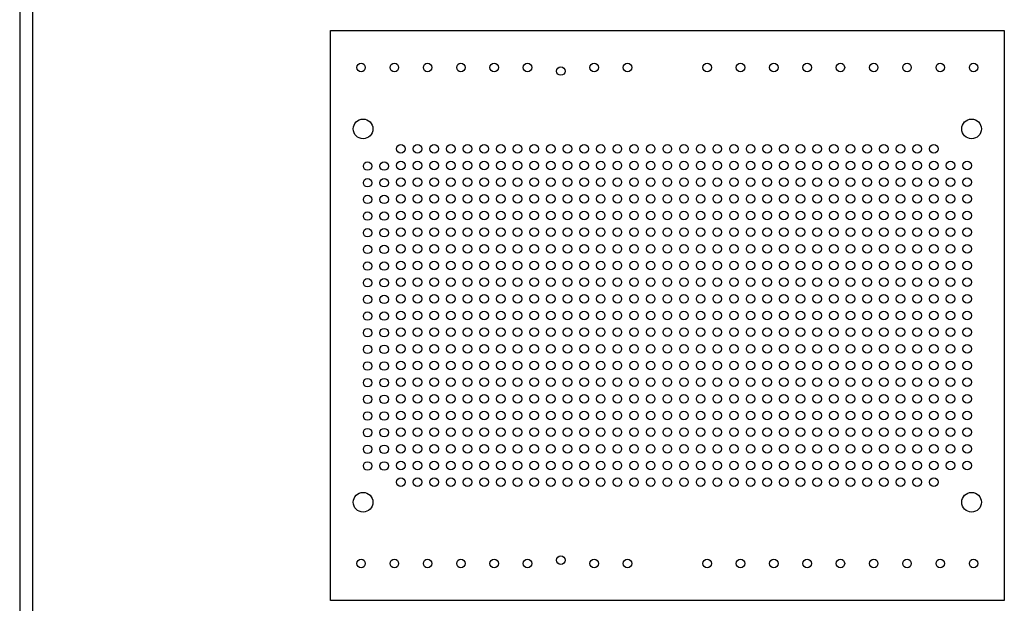
# Model space of a CAD drawing. Extents: x 0.4 to 13.3, y 0.5 to 10.2.
# Drawn here: x 0.4 to 6.3, y 3.8 to 7.3 of the extents above; entities that cross this region are included whole.
import ezdxf

# ---------------------------------------------------------------- set-up
doc = ezdxf.new("R2010")
doc.units = 0
doc.header["$LTSCALE"] = 1.25
doc.layers.get('0').update_dxf_attribs({"linetype": 'CONTINUOUS'})

msp = doc.modelspace()

# ---------------------------------------------------------------- linework, layer by layer
at = {"color": 7, "linetype": 'CONTINUOUS'}
for p, q in [((0.4124, 10.2401), (0.4124, 0.4901)), ((0.4899, 10.1626), (0.4899, 0.5676)), ((2.278, 7.1937), (6.3253, 7.1937)), ((2.278, 3.7724), (2.278, 7.1937)), ((6.3253, 7.1937), (6.3253, 3.7724)), ((6.3253, 3.7724), (2.278, 3.7724))]:
    msp.add_line(p, q, dxfattribs=at)
for centre, radius in [((2.4623, 6.9713), 0.0256), ((2.6623, 6.9713), 0.0256), ((2.8623, 6.9713), 0.0256), ((3.0623, 6.9713), 0.0256), ((3.2623, 6.9713), 0.0256), ((3.4623, 6.9713), 0.0256), ((3.8623, 6.9713), 0.0256), ((4.0623, 6.9713), 0.0256), ((4.541, 6.9713), 0.0256), ((4.741, 6.9713), 0.0256), ((4.941, 6.9713), 0.0256), ((5.141, 6.9713), 0.0256), ((5.341, 6.9713), 0.0256), ((5.541, 6.9713), 0.0256), ((5.741, 6.9713), 0.0256), ((5.941, 6.9713), 0.0256), ((6.141, 6.9713), 0.0256), ((3.6623, 6.9506), 0.0256), ((2.4749, 6.6032), 0.0591), ((6.1284, 6.6032), 0.0591), ((6.1284, 6.6032), 0.0591), ((6.1284, 6.6032), 0.0591), ((2.7017, 6.4831), 0.0256), ((2.8017, 6.4831), 0.0256), ((2.9017, 6.4831), 0.0256), ((3.0017, 6.4831), 0.0256), ((3.1017, 6.4831), 0.0256), ((3.2017, 6.4831), 0.0256), ((3.3017, 6.4831), 0.0256), ((3.4017, 6.4831), 0.0256), ((3.5017, 6.4831), 0.0256), ((3.6017, 6.4831), 0.0256), ((3.7017, 6.4831), 0.0256), ((3.8017, 6.4831), 0.0256), ((3.9017, 6.4831), 0.0256), ((4.0017, 6.4831), 0.0256), ((4.1017, 6.4831), 0.0256), ((4.2017, 6.4831), 0.0256), ((4.3017, 6.4831), 0.0256), ((4.4017, 6.4831), 0.0256), ((4.5017, 6.4831), 0.0256), ((4.6017, 6.4831), 0.0256), ((4.7017, 6.4831), 0.0256), ((4.8017, 6.4831), 0.0256), ((4.9017, 6.4831), 0.0256), ((5.0017, 6.4831), 0.0256), ((5.1017, 6.4831), 0.0256), ((5.2017, 6.4831), 0.0256), ((5.3017, 6.4831), 0.0256), ((5.4017, 6.4831), 0.0256), ((5.5017, 6.4831), 0.0256), ((5.6017, 6.4831), 0.0256), ((5.7017, 6.4831), 0.0256), ((5.8017, 6.4831), 0.0256), ((5.9017, 6.4831), 0.0256), ((2.5017, 6.3803), 0.0256), ((2.6017, 6.3803), 0.0256), ((2.7017, 6.3831), 0.0256), ((2.7017, 6.3831), 0.0256), ((2.8017, 6.3831), 0.0256), ((2.8017, 6.3831), 0.0256), ((2.9017, 6.3831), 0.0256), ((2.9017, 6.3831), 0.0256), ((3.0017, 6.3831), 0.0256), ((3.0017, 6.3831), 0.0256), ((3.1017, 6.3831), 0.0256), ((3.1017, 6.3831), 0.0256), ((3.2017, 6.3831), 0.0256), ((3.2017, 6.3831), 0.0256), ((3.3017, 6.3831), 0.0256), ((3.3017, 6.3831), 0.0256), ((3.4017, 6.3831), 0.0256), ((3.4017, 6.3831), 0.0256), ((3.5017, 6.3831), 0.0256), ((3.5017, 6.3831), 0.0256), ((3.6017, 6.3831), 0.0256), ((3.6017, 6.3831), 0.0256), ((3.7017, 6.3831), 0.0256), ((3.7017, 6.3831), 0.0256), ((3.8017, 6.3831), 0.0256), ((3.8017, 6.3831), 0.0256), ((3.9017, 6.3831), 0.0256), ((3.9017, 6.3831), 0.0256), ((4.0017, 6.3831), 0.0256), ((4.0017, 6.3831), 0.0256), ((4.1017, 6.3831), 0.0256), ((4.1017, 6.3831), 0.0256), ((4.2017, 6.3831), 0.0256), ((4.2017, 6.3831), 0.0256), ((4.3017, 6.3831), 0.0256), ((4.3017, 6.3831), 0.0256), ((4.4017, 6.3831), 0.0256), ((4.4017, 6.3831), 0.0256), ((4.5017, 6.3831), 0.0256), ((4.5017, 6.3831), 0.0256), ((4.6017, 6.3831), 0.0256), ((4.6017, 6.3831), 0.0256), ((4.7017, 6.3831), 0.0256), ((4.7017, 6.3831), 0.0256), ((4.8017, 6.3831), 0.0256), ((4.8017, 6.3831), 0.0256), ((4.9017, 6.3831), 0.0256), ((4.9017, 6.3831), 0.0256), ((5.0017, 6.3831), 0.0256), ((5.0017, 6.3831), 0.0256), ((5.1017, 6.3831), 0.0256), ((5.1017, 6.3831), 0.0256), ((5.2017, 6.3831), 0.0256), ((5.2017, 6.3831), 0.0256), ((5.3017, 6.3831), 0.0256), ((5.3017, 6.3831), 0.0256), ((5.4017, 6.3831), 0.0256), ((5.4017, 6.3831), 0.0256), ((5.5017, 6.3831), 0.0256), ((5.5017, 6.3831), 0.0256), ((5.6017, 6.3831), 0.0256), ((5.6017, 6.3831), 0.0256), ((5.7017, 6.3831), 0.0256), ((5.7017, 6.3831), 0.0256), ((5.8017, 6.3831), 0.0256), ((5.8017, 6.3831), 0.0256), ((5.9017, 6.3831), 0.0256), ((5.9017, 6.3831), 0.0256), ((6.0017, 6.3831), 0.0256), ((6.1017, 6.3831), 0.0256), ((2.5017, 6.2803), 0.0256), ((2.6017, 6.2803), 0.0256), ((2.7017, 6.2831), 0.0256), ((2.7017, 6.2831), 0.0256), ((2.8017, 6.2831), 0.0256), ((2.8017, 6.2831), 0.0256), ((2.9017, 6.2831), 0.0256), ((2.9017, 6.2831), 0.0256), ((3.0017, 6.2831), 0.0256), ((3.0017, 6.2831), 0.0256), ((3.1017, 6.2831), 0.0256), ((3.1017, 6.2831), 0.0256), ((3.2017, 6.2831), 0.0256), ((3.2017, 6.2831), 0.0256), ((3.3017, 6.2831), 0.0256), ((3.3017, 6.2831), 0.0256), ((3.4017, 6.2831), 0.0256), ((3.4017, 6.2831), 0.0256), ((3.5017, 6.2831), 0.0256), ((3.5017, 6.2831), 0.0256), ((3.6017, 6.2831), 0.0256), ((3.6017, 6.2831), 0.0256), ((3.7017, 6.2831), 0.0256), ((3.7017, 6.2831), 0.0256), ((3.8017, 6.2831), 0.0256), ((3.8017, 6.2831), 0.0256), ((3.9017, 6.2831), 0.0256), ((3.9017, 6.2831), 0.0256), ((4.0017, 6.2831), 0.0256), ((4.0017, 6.2831), 0.0256), ((4.1017, 6.2831), 0.0256), ((4.1017, 6.2831), 0.0256), ((4.2017, 6.2831), 0.0256), ((4.2017, 6.2831), 0.0256), ((4.3017, 6.2831), 0.0256), ((4.3017, 6.2831), 0.0256), ((4.4017, 6.2831), 0.0256), ((4.4017, 6.2831), 0.0256), ((4.5017, 6.2831), 0.0256), ((4.5017, 6.2831), 0.0256), ((4.6017, 6.2831), 0.0256), ((4.6017, 6.2831), 0.0256), ((4.7017, 6.2831), 0.0256), ((4.7017, 6.2831), 0.0256), ((4.8017, 6.2831), 0.0256), ((4.8017, 6.2831), 0.0256), ((4.9017, 6.2831), 0.0256), ((4.9017, 6.2831), 0.0256), ((5.0017, 6.2831), 0.0256), ((5.0017, 6.2831), 0.0256), ((5.1017, 6.2831), 0.0256), ((5.1017, 6.2831), 0.0256), ((5.2017, 6.2831), 0.0256), ((5.2017, 6.2831), 0.0256), ((5.3017, 6.2831), 0.0256), ((5.3017, 6.2831), 0.0256), ((5.4017, 6.2831), 0.0256), ((5.4017, 6.2831), 0.0256), ((5.5017, 6.2831), 0.0256), ((5.5017, 6.2831), 0.0256), ((5.6017, 6.2831), 0.0256), ((5.6017, 6.2831), 0.0256), ((5.7017, 6.2831), 0.0256), ((5.7017, 6.2831), 0.0256), ((5.8017, 6.2831), 0.0256), ((5.8017, 6.2831), 0.0256), ((5.9017, 6.2831), 0.0256), ((5.9017, 6.2831), 0.0256), ((6.0017, 6.2831), 0.0256), ((6.1017, 6.2831), 0.0256), ((2.7017, 6.1831), 0.0256), ((2.7017, 6.1831), 0.0256), ((2.8017, 6.1831), 0.0256), ((2.8017, 6.1831), 0.0256), ((2.9017, 6.1831), 0.0256), ((2.9017, 6.1831), 0.0256), ((3.0017, 6.1831), 0.0256), ((3.0017, 6.1831), 0.0256), ((3.1017, 6.1831), 0.0256), ((3.1017, 6.1831), 0.0256), ((3.2017, 6.1831), 0.0256), ((3.2017, 6.1831), 0.0256), ((3.3017, 6.1831), 0.0256), ((3.3017, 6.1831), 0.0256), ((3.4017, 6.1831), 0.0256), ((3.4017, 6.1831), 0.0256), ((3.5017, 6.1831), 0.0256), ((3.5017, 6.1831), 0.0256), ((3.6017, 6.1831), 0.0256), ((3.6017, 6.1831), 0.0256), ((3.7017, 6.1831), 0.0256), ((3.7017, 6.1831), 0.0256), ((3.8017, 6.1831), 0.0256), ((3.8017, 6.1831), 0.0256), ((3.9017, 6.1831), 0.0256), ((3.9017, 6.1831), 0.0256), ((4.0017, 6.1831), 0.0256), ((4.0017, 6.1831), 0.0256), ((4.1017, 6.1831), 0.0256), ((4.1017, 6.1831), 0.0256), ((4.2017, 6.1831), 0.0256), ((4.2017, 6.1831), 0.0256), ((4.3017, 6.1831), 0.0256), ((4.3017, 6.1831), 0.0256), ((4.4017, 6.1831), 0.0256), ((4.4017, 6.1831), 0.0256), ((4.5017, 6.1831), 0.0256), ((4.5017, 6.1831), 0.0256), ((4.6017, 6.1831), 0.0256), ((4.6017, 6.1831), 0.0256), ((4.7017, 6.1831), 0.0256), ((4.7017, 6.1831), 0.0256), ((4.8017, 6.1831), 0.0256), ((4.8017, 6.1831), 0.0256), ((4.9017, 6.1831), 0.0256), ((4.9017, 6.1831), 0.0256), ((5.0017, 6.1831), 0.0256), ((5.0017, 6.1831), 0.0256), ((5.1017, 6.1831), 0.0256), ((5.1017, 6.1831), 0.0256), ((5.2017, 6.1831), 0.0256), ((5.2017, 6.1831), 0.0256), ((5.3017, 6.1831), 0.0256), ((5.3017, 6.1831), 0.0256), ((5.4017, 6.1831), 0.0256), ((5.4017, 6.1831), 0.0256), ((5.5017, 6.1831), 0.0256), ((5.5017, 6.1831), 0.0256), ((5.6017, 6.1831), 0.0256), ((5.6017, 6.1831), 0.0256), ((5.7017, 6.1831), 0.0256), ((5.7017, 6.1831), 0.0256), ((5.8017, 6.1831), 0.0256), ((5.8017, 6.1831), 0.0256), ((5.9017, 6.1831), 0.0256), ((5.9017, 6.1831), 0.0256), ((6.0017, 6.1831), 0.0256), ((6.1017, 6.1831), 0.0256), ((2.5017, 6.1803), 0.0256), ((2.6017, 6.1803), 0.0256), ((2.5017, 6.0803), 0.0256), ((2.6017, 6.0803), 0.0256), ((2.7017, 6.0831), 0.0256), ((2.7017, 6.0831), 0.0256), ((2.8017, 6.0831), 0.0256), ((2.8017, 6.0831), 0.0256), ((2.9017, 6.0831), 0.0256), ((2.9017, 6.0831), 0.0256), ((3.0017, 6.0831), 0.0256), ((3.0017, 6.0831), 0.0256), ((3.1017, 6.0831), 0.0256), ((3.1017, 6.0831), 0.0256), ((3.2017, 6.0831), 0.0256), ((3.2017, 6.0831), 0.0256), ((3.3017, 6.0831), 0.0256), ((3.3017, 6.0831), 0.0256), ((3.4017, 6.0831), 0.0256), ((3.4017, 6.0831), 0.0256), ((3.5017, 6.0831), 0.0256), ((3.5017, 6.0831), 0.0256), ((3.6017, 6.0831), 0.0256), ((3.6017, 6.0831), 0.0256), ((3.7017, 6.0831), 0.0256), ((3.7017, 6.0831), 0.0256), ((3.8017, 6.0831), 0.0256), ((3.8017, 6.0831), 0.0256), ((3.9017, 6.0831), 0.0256), ((3.9017, 6.0831), 0.0256), ((4.0017, 6.0831), 0.0256), ((4.0017, 6.0831), 0.0256), ((4.1017, 6.0831), 0.0256), ((4.1017, 6.0831), 0.0256), ((4.2017, 6.0831), 0.0256), ((4.2017, 6.0831), 0.0256), ((4.3017, 6.0831), 0.0256), ((4.3017, 6.0831), 0.0256), ((4.4017, 6.0831), 0.0256), ((4.4017, 6.0831), 0.0256), ((4.5017, 6.0831), 0.0256), ((4.5017, 6.0831), 0.0256), ((4.6017, 6.0831), 0.0256), ((4.6017, 6.0831), 0.0256), ((4.7017, 6.0831), 0.0256), ((4.7017, 6.0831), 0.0256), ((4.8017, 6.0831), 0.0256), ((4.8017, 6.0831), 0.0256), ((4.9017, 6.0831), 0.0256), ((4.9017, 6.0831), 0.0256), ((5.0017, 6.0831), 0.0256), ((5.0017, 6.0831), 0.0256), ((5.1017, 6.0831), 0.0256), ((5.1017, 6.0831), 0.0256), ((5.2017, 6.0831), 0.0256), ((5.2017, 6.0831), 0.0256), ((5.3017, 6.0831), 0.0256), ((5.3017, 6.0831), 0.0256), ((5.4017, 6.0831), 0.0256), ((5.4017, 6.0831), 0.0256), ((5.5017, 6.0831), 0.0256), ((5.5017, 6.0831), 0.0256), ((5.6017, 6.0831), 0.0256), ((5.6017, 6.0831), 0.0256), ((5.7017, 6.0831), 0.0256), ((5.7017, 6.0831), 0.0256), ((5.8017, 6.0831), 0.0256), ((5.8017, 6.0831), 0.0256), ((5.9017, 6.0831), 0.0256), ((5.9017, 6.0831), 0.0256), ((6.0017, 6.0831), 0.0256), ((6.1017, 6.0831), 0.0256), ((2.5017, 5.9803), 0.0256), ((2.6017, 5.9803), 0.0256), ((2.7017, 5.9831), 0.0256), ((2.7017, 5.9831), 0.0256), ((2.8017, 5.9831), 0.0256), ((2.8017, 5.9831), 0.0256), ((2.9017, 5.9831), 0.0256), ((2.9017, 5.9831), 0.0256), ((3.0017, 5.9831), 0.0256), ((3.0017, 5.9831), 0.0256), ((3.1017, 5.9831), 0.0256), ((3.1017, 5.9831), 0.0256), ((3.2017, 5.9831), 0.0256), ((3.2017, 5.9831), 0.0256), ((3.3017, 5.9831), 0.0256), ((3.3017, 5.9831), 0.0256), ((3.4017, 5.9831), 0.0256), ((3.4017, 5.9831), 0.0256), ((3.5017, 5.9831), 0.0256), ((3.5017, 5.9831), 0.0256), ((3.6017, 5.9831), 0.0256), ((3.6017, 5.9831), 0.0256), ((3.7017, 5.9831), 0.0256), ((3.7017, 5.9831), 0.0256), ((3.8017, 5.9831), 0.0256), ((3.8017, 5.9831), 0.0256), ((3.9017, 5.9831), 0.0256), ((3.9017, 5.9831), 0.0256), ((4.0017, 5.9831), 0.0256), ((4.0017, 5.9831), 0.0256), ((4.1017, 5.9831), 0.0256), ((4.1017, 5.9831), 0.0256), ((4.2017, 5.9831), 0.0256), ((4.2017, 5.9831), 0.0256), ((4.3017, 5.9831), 0.0256), ((4.3017, 5.9831), 0.0256), ((4.4017, 5.9831), 0.0256), ((4.4017, 5.9831), 0.0256), ((4.5017, 5.9831), 0.0256), ((4.5017, 5.9831), 0.0256), ((4.6017, 5.9831), 0.0256), ((4.6017, 5.9831), 0.0256), ((4.7017, 5.9831), 0.0256), ((4.7017, 5.9831), 0.0256), ((4.8017, 5.9831), 0.0256), ((4.8017, 5.9831), 0.0256), ((4.9017, 5.9831), 0.0256), ((4.9017, 5.9831), 0.0256), ((5.0017, 5.9831), 0.0256), ((5.0017, 5.9831), 0.0256), ((5.1017, 5.9831), 0.0256), ((5.1017, 5.9831), 0.0256), ((5.2017, 5.9831), 0.0256), ((5.2017, 5.9831), 0.0256), ((5.3017, 5.9831), 0.0256), ((5.3017, 5.9831), 0.0256), ((5.4017, 5.9831), 0.0256), ((5.4017, 5.9831), 0.0256), ((5.5017, 5.9831), 0.0256), ((5.5017, 5.9831), 0.0256), ((5.6017, 5.9831), 0.0256), ((5.6017, 5.9831), 0.0256), ((5.7017, 5.9831), 0.0256), ((5.7017, 5.9831), 0.0256), ((5.8017, 5.9831), 0.0256), ((5.8017, 5.9831), 0.0256), ((5.9017, 5.9831), 0.0256), ((5.9017, 5.9831), 0.0256), ((6.0017, 5.9831), 0.0256), ((6.1017, 5.9831), 0.0256), ((2.5017, 5.8803), 0.0256), ((2.6017, 5.8803), 0.0256), ((2.7017, 5.8831), 0.0256), ((2.7017, 5.8831), 0.0256), ((2.8017, 5.8831), 0.0256), ((2.8017, 5.8831), 0.0256), ((2.9017, 5.8831), 0.0256), ((2.9017, 5.8831), 0.0256), ((3.0017, 5.8831), 0.0256), ((3.0017, 5.8831), 0.0256), ((3.1017, 5.8831), 0.0256), ((3.1017, 5.8831), 0.0256), ((3.2017, 5.8831), 0.0256), ((3.2017, 5.8831), 0.0256), ((3.3017, 5.8831), 0.0256), ((3.3017, 5.8831), 0.0256), ((3.4017, 5.8831), 0.0256), ((3.4017, 5.8831), 0.0256), ((3.5017, 5.8831), 0.0256), ((3.5017, 5.8831), 0.0256), ((3.6017, 5.8831), 0.0256), ((3.6017, 5.8831), 0.0256), ((3.7017, 5.8831), 0.0256), ((3.7017, 5.8831), 0.0256), ((3.8017, 5.8831), 0.0256), ((3.8017, 5.8831), 0.0256), ((3.9017, 5.8831), 0.0256), ((3.9017, 5.8831), 0.0256), ((4.0017, 5.8831), 0.0256), ((4.0017, 5.8831), 0.0256), ((4.1017, 5.8831), 0.0256), ((4.1017, 5.8831), 0.0256), ((4.2017, 5.8831), 0.0256), ((4.2017, 5.8831), 0.0256), ((4.3017, 5.8831), 0.0256), ((4.3017, 5.8831), 0.0256), ((4.4017, 5.8831), 0.0256), ((4.4017, 5.8831), 0.0256), ((4.5017, 5.8831), 0.0256), ((4.5017, 5.8831), 0.0256), ((4.6017, 5.8831), 0.0256), ((4.6017, 5.8831), 0.0256), ((4.7017, 5.8831), 0.0256), ((4.7017, 5.8831), 0.0256), ((4.8017, 5.8831), 0.0256), ((4.8017, 5.8831), 0.0256), ((4.9017, 5.8831), 0.0256), ((4.9017, 5.8831), 0.0256), ((5.0017, 5.8831), 0.0256), ((5.0017, 5.8831), 0.0256), ((5.1017, 5.8831), 0.0256), ((5.1017, 5.8831), 0.0256), ((5.2017, 5.8831), 0.0256), ((5.2017, 5.8831), 0.0256), ((5.3017, 5.8831), 0.0256), ((5.3017, 5.8831), 0.0256), ((5.4017, 5.8831), 0.0256), ((5.4017, 5.8831), 0.0256), ((5.5017, 5.8831), 0.0256), ((5.5017, 5.8831), 0.0256), ((5.6017, 5.8831), 0.0256), ((5.6017, 5.8831), 0.0256), ((5.7017, 5.8831), 0.0256), ((5.7017, 5.8831), 0.0256), ((5.8017, 5.8831), 0.0256), ((5.8017, 5.8831), 0.0256), ((5.9017, 5.8831), 0.0256), ((5.9017, 5.8831), 0.0256), ((6.0017, 5.8831), 0.0256), ((6.1017, 5.8831), 0.0256), ((2.5017, 5.7803), 0.0256), ((2.6017, 5.7803), 0.0256), ((2.7017, 5.7831), 0.0256), ((2.7017, 5.7831), 0.0256), ((2.8017, 5.7831), 0.0256), ((2.8017, 5.7831), 0.0256), ((2.9017, 5.7831), 0.0256), ((2.9017, 5.7831), 0.0256), ((3.0017, 5.7831), 0.0256), ((3.0017, 5.7831), 0.0256), ((3.1017, 5.7831), 0.0256), ((3.1017, 5.7831), 0.0256), ((3.2017, 5.7831), 0.0256), ((3.2017, 5.7831), 0.0256), ((3.3017, 5.7831), 0.0256), ((3.3017, 5.7831), 0.0256), ((3.4017, 5.7831), 0.0256), ((3.4017, 5.7831), 0.0256), ((3.5017, 5.7831), 0.0256), ((3.5017, 5.7831), 0.0256), ((3.6017, 5.7831), 0.0256), ((3.6017, 5.7831), 0.0256), ((3.7017, 5.7831), 0.0256), ((3.7017, 5.7831), 0.0256), ((3.8017, 5.7831), 0.0256), ((3.8017, 5.7831), 0.0256), ((3.9017, 5.7831), 0.0256), ((3.9017, 5.7831), 0.0256), ((4.0017, 5.7831), 0.0256), ((4.0017, 5.7831), 0.0256), ((4.1017, 5.7831), 0.0256), ((4.1017, 5.7831), 0.0256), ((4.2017, 5.7831), 0.0256), ((4.2017, 5.7831), 0.0256), ((4.3017, 5.7831), 0.0256), ((4.3017, 5.7831), 0.0256), ((4.4017, 5.7831), 0.0256), ((4.4017, 5.7831), 0.0256), ((4.5017, 5.7831), 0.0256), ((4.5017, 5.7831), 0.0256), ((4.6017, 5.7831), 0.0256), ((4.6017, 5.7831), 0.0256), ((4.7017, 5.7831), 0.0256), ((4.7017, 5.7831), 0.0256), ((4.8017, 5.7831), 0.0256), ((4.8017, 5.7831), 0.0256), ((4.9017, 5.7831), 0.0256), ((4.9017, 5.7831), 0.0256), ((5.0017, 5.7831), 0.0256), ((5.0017, 5.7831), 0.0256), ((5.1017, 5.7831), 0.0256), ((5.1017, 5.7831), 0.0256), ((5.2017, 5.7831), 0.0256), ((5.2017, 5.7831), 0.0256), ((5.3017, 5.7831), 0.0256), ((5.3017, 5.7831), 0.0256), ((5.4017, 5.7831), 0.0256), ((5.4017, 5.7831), 0.0256), ((5.5017, 5.7831), 0.0256), ((5.5017, 5.7831), 0.0256), ((5.6017, 5.7831), 0.0256), ((5.6017, 5.7831), 0.0256), ((5.7017, 5.7831), 0.0256), ((5.7017, 5.7831), 0.0256), ((5.8017, 5.7831), 0.0256), ((5.8017, 5.7831), 0.0256), ((5.9017, 5.7831), 0.0256), ((5.9017, 5.7831), 0.0256), ((6.0017, 5.7831), 0.0256), ((6.1017, 5.7831), 0.0256), ((2.5017, 5.6803), 0.0256), ((2.6017, 5.6803), 0.0256), ((2.7017, 5.6831), 0.0256), ((2.7017, 5.6831), 0.0256), ((2.8017, 5.6831), 0.0256), ((2.8017, 5.6831), 0.0256), ((2.9017, 5.6831), 0.0256), ((2.9017, 5.6831), 0.0256), ((3.0017, 5.6831), 0.0256), ((3.0017, 5.6831), 0.0256), ((3.1017, 5.6831), 0.0256), ((3.1017, 5.6831), 0.0256), ((3.2017, 5.6831), 0.0256), ((3.2017, 5.6831), 0.0256), ((3.3017, 5.6831), 0.0256), ((3.3017, 5.6831), 0.0256), ((3.4017, 5.6831), 0.0256), ((3.4017, 5.6831), 0.0256), ((3.5017, 5.6831), 0.0256), ((3.5017, 5.6831), 0.0256), ((3.6017, 5.6831), 0.0256), ((3.6017, 5.6831), 0.0256), ((3.7017, 5.6831), 0.0256), ((3.7017, 5.6831), 0.0256), ((3.8017, 5.6831), 0.0256), ((3.8017, 5.6831), 0.0256), ((3.9017, 5.6831), 0.0256), ((3.9017, 5.6831), 0.0256), ((4.0017, 5.6831), 0.0256), ((4.0017, 5.6831), 0.0256), ((4.1017, 5.6831), 0.0256), ((4.1017, 5.6831), 0.0256), ((4.2017, 5.6831), 0.0256), ((4.2017, 5.6831), 0.0256), ((4.3017, 5.6831), 0.0256), ((4.3017, 5.6831), 0.0256), ((4.4017, 5.6831), 0.0256), ((4.4017, 5.6831), 0.0256), ((4.5017, 5.6831), 0.0256), ((4.5017, 5.6831), 0.0256), ((4.6017, 5.6831), 0.0256), ((4.6017, 5.6831), 0.0256), ((4.7017, 5.6831), 0.0256), ((4.7017, 5.6831), 0.0256), ((4.8017, 5.6831), 0.0256), ((4.8017, 5.6831), 0.0256), ((4.9017, 5.6831), 0.0256), ((4.9017, 5.6831), 0.0256), ((5.0017, 5.6831), 0.0256), ((5.0017, 5.6831), 0.0256), ((5.1017, 5.6831), 0.0256), ((5.1017, 5.6831), 0.0256), ((5.2017, 5.6831), 0.0256), ((5.2017, 5.6831), 0.0256), ((5.3017, 5.6831), 0.0256), ((5.3017, 5.6831), 0.0256), ((5.4017, 5.6831), 0.0256), ((5.4017, 5.6831), 0.0256), ((5.5017, 5.6831), 0.0256), ((5.5017, 5.6831), 0.0256), ((5.6017, 5.6831), 0.0256), ((5.6017, 5.6831), 0.0256), ((5.7017, 5.6831), 0.0256), ((5.7017, 5.6831), 0.0256), ((5.8017, 5.6831), 0.0256), ((5.8017, 5.6831), 0.0256), ((5.9017, 5.6831), 0.0256), ((5.9017, 5.6831), 0.0256), ((6.0017, 5.6831), 0.0256), ((6.1017, 5.6831), 0.0256), ((2.5017, 5.5803), 0.0256), ((2.6017, 5.5803), 0.0256), ((2.7017, 5.5831), 0.0256), ((2.7017, 5.5831), 0.0256), ((2.8017, 5.5831), 0.0256), ((2.8017, 5.5831), 0.0256), ((2.9017, 5.5831), 0.0256), ((2.9017, 5.5831), 0.0256), ((3.0017, 5.5831), 0.0256), ((3.0017, 5.5831), 0.0256), ((3.1017, 5.5831), 0.0256), ((3.1017, 5.5831), 0.0256), ((3.2017, 5.5831), 0.0256), ((3.2017, 5.5831), 0.0256), ((3.3017, 5.5831), 0.0256), ((3.3017, 5.5831), 0.0256), ((3.4017, 5.5831), 0.0256), ((3.4017, 5.5831), 0.0256), ((3.5017, 5.5831), 0.0256), ((3.5017, 5.5831), 0.0256), ((3.6017, 5.5831), 0.0256), ((3.6017, 5.5831), 0.0256), ((3.7017, 5.5831), 0.0256), ((3.7017, 5.5831), 0.0256), ((3.8017, 5.5831), 0.0256), ((3.8017, 5.5831), 0.0256), ((3.9017, 5.5831), 0.0256), ((3.9017, 5.5831), 0.0256), ((4.0017, 5.5831), 0.0256), ((4.0017, 5.5831), 0.0256), ((4.1017, 5.5831), 0.0256), ((4.1017, 5.5831), 0.0256), ((4.2017, 5.5831), 0.0256), ((4.2017, 5.5831), 0.0256), ((4.3017, 5.5831), 0.0256), ((4.3017, 5.5831), 0.0256), ((4.4017, 5.5831), 0.0256), ((4.4017, 5.5831), 0.0256), ((4.5017, 5.5831), 0.0256), ((4.5017, 5.5831), 0.0256), ((4.6017, 5.5831), 0.0256), ((4.6017, 5.5831), 0.0256), ((4.7017, 5.5831), 0.0256), ((4.7017, 5.5831), 0.0256), ((4.8017, 5.5831), 0.0256), ((4.8017, 5.5831), 0.0256), ((4.9017, 5.5831), 0.0256), ((4.9017, 5.5831), 0.0256), ((5.0017, 5.5831), 0.0256), ((5.0017, 5.5831), 0.0256), ((5.1017, 5.5831), 0.0256), ((5.1017, 5.5831), 0.0256), ((5.2017, 5.5831), 0.0256), ((5.2017, 5.5831), 0.0256), ((5.3017, 5.5831), 0.0256), ((5.3017, 5.5831), 0.0256), ((5.4017, 5.5831), 0.0256), ((5.4017, 5.5831), 0.0256), ((5.5017, 5.5831), 0.0256), ((5.5017, 5.5831), 0.0256), ((5.6017, 5.5831), 0.0256), ((5.6017, 5.5831), 0.0256), ((5.7017, 5.5831), 0.0256), ((5.7017, 5.5831), 0.0256), ((5.8017, 5.5831), 0.0256), ((5.8017, 5.5831), 0.0256), ((5.9017, 5.5831), 0.0256), ((5.9017, 5.5831), 0.0256), ((6.0017, 5.5831), 0.0256), ((6.1017, 5.5831), 0.0256), ((2.5017, 5.4803), 0.0256), ((2.6017, 5.4803), 0.0256), ((2.7017, 5.4831), 0.0256), ((2.7017, 5.4831), 0.0256), ((2.8017, 5.4831), 0.0256), ((2.8017, 5.4831), 0.0256), ((2.9017, 5.4831), 0.0256), ((2.9017, 5.4831), 0.0256), ((3.0017, 5.4831), 0.0256), ((3.0017, 5.4831), 0.0256), ((3.1017, 5.4831), 0.0256), ((3.1017, 5.4831), 0.0256), ((3.2017, 5.4831), 0.0256), ((3.2017, 5.4831), 0.0256), ((3.3017, 5.4831), 0.0256), ((3.3017, 5.4831), 0.0256), ((3.4017, 5.4831), 0.0256), ((3.4017, 5.4831), 0.0256), ((3.5017, 5.4831), 0.0256), ((3.5017, 5.4831), 0.0256), ((3.6017, 5.4831), 0.0256), ((3.6017, 5.4831), 0.0256), ((3.7017, 5.4831), 0.0256), ((3.7017, 5.4831), 0.0256), ((3.8017, 5.4831), 0.0256), ((3.8017, 5.4831), 0.0256), ((3.9017, 5.4831), 0.0256), ((3.9017, 5.4831), 0.0256), ((4.0017, 5.4831), 0.0256), ((4.0017, 5.4831), 0.0256), ((4.1017, 5.4831), 0.0256), ((4.1017, 5.4831), 0.0256), ((4.2017, 5.4831), 0.0256), ((4.2017, 5.4831), 0.0256), ((4.3017, 5.4831), 0.0256), ((4.3017, 5.4831), 0.0256), ((4.4017, 5.4831), 0.0256), ((4.4017, 5.4831), 0.0256), ((4.5017, 5.4831), 0.0256), ((4.5017, 5.4831), 0.0256), ((4.6017, 5.4831), 0.0256), ((4.6017, 5.4831), 0.0256), ((4.7017, 5.4831), 0.0256), ((4.7017, 5.4831), 0.0256), ((4.8017, 5.4831), 0.0256), ((4.8017, 5.4831), 0.0256), ((4.9017, 5.4831), 0.0256), ((4.9017, 5.4831), 0.0256), ((5.0017, 5.4831), 0.0256), ((5.0017, 5.4831), 0.0256), ((5.1017, 5.4831), 0.0256), ((5.1017, 5.4831), 0.0256), ((5.2017, 5.4831), 0.0256), ((5.2017, 5.4831), 0.0256), ((5.3017, 5.4831), 0.0256), ((5.3017, 5.4831), 0.0256), ((5.4017, 5.4831), 0.0256), ((5.4017, 5.4831), 0.0256), ((5.5017, 5.4831), 0.0256), ((5.5017, 5.4831), 0.0256), ((5.6017, 5.4831), 0.0256), ((5.6017, 5.4831), 0.0256), ((5.7017, 5.4831), 0.0256), ((5.7017, 5.4831), 0.0256), ((5.8017, 5.4831), 0.0256), ((5.8017, 5.4831), 0.0256), ((5.9017, 5.4831), 0.0256), ((5.9017, 5.4831), 0.0256), ((6.0017, 5.4831), 0.0256), ((6.1017, 5.4831), 0.0256), ((2.5017, 5.3803), 0.0256), ((2.6017, 5.3803), 0.0256), ((2.7017, 5.3831), 0.0256), ((2.7017, 5.3831), 0.0256), ((2.8017, 5.3831), 0.0256), ((2.8017, 5.3831), 0.0256), ((2.9017, 5.3831), 0.0256), ((2.9017, 5.3831), 0.0256), ((3.0017, 5.3831), 0.0256), ((3.0017, 5.3831), 0.0256), ((3.1017, 5.3831), 0.0256), ((3.1017, 5.3831), 0.0256), ((3.2017, 5.3831), 0.0256), ((3.2017, 5.3831), 0.0256), ((3.3017, 5.3831), 0.0256), ((3.3017, 5.3831), 0.0256), ((3.4017, 5.3831), 0.0256), ((3.4017, 5.3831), 0.0256), ((3.5017, 5.3831), 0.0256), ((3.5017, 5.3831), 0.0256), ((3.6017, 5.3831), 0.0256), ((3.6017, 5.3831), 0.0256), ((3.7017, 5.3831), 0.0256), ((3.7017, 5.3831), 0.0256), ((3.8017, 5.3831), 0.0256), ((3.8017, 5.3831), 0.0256), ((3.9017, 5.3831), 0.0256), ((3.9017, 5.3831), 0.0256), ((4.0017, 5.3831), 0.0256), ((4.0017, 5.3831), 0.0256), ((4.1017, 5.3831), 0.0256), ((4.1017, 5.3831), 0.0256), ((4.2017, 5.3831), 0.0256), ((4.2017, 5.3831), 0.0256), ((4.3017, 5.3831), 0.0256), ((4.3017, 5.3831), 0.0256), ((4.4017, 5.3831), 0.0256), ((4.4017, 5.3831), 0.0256), ((4.5017, 5.3831), 0.0256), ((4.5017, 5.3831), 0.0256), ((4.6017, 5.3831), 0.0256), ((4.6017, 5.3831), 0.0256), ((4.7017, 5.3831), 0.0256), ((4.7017, 5.3831), 0.0256), ((4.8017, 5.3831), 0.0256), ((4.8017, 5.3831), 0.0256), ((4.9017, 5.3831), 0.0256), ((4.9017, 5.3831), 0.0256), ((5.0017, 5.3831), 0.0256), ((5.0017, 5.3831), 0.0256), ((5.1017, 5.3831), 0.0256), ((5.1017, 5.3831), 0.0256), ((5.2017, 5.3831), 0.0256), ((5.2017, 5.3831), 0.0256), ((5.3017, 5.3831), 0.0256), ((5.3017, 5.3831), 0.0256), ((5.4017, 5.3831), 0.0256), ((5.4017, 5.3831), 0.0256), ((5.5017, 5.3831), 0.0256), ((5.5017, 5.3831), 0.0256), ((5.6017, 5.3831), 0.0256), ((5.6017, 5.3831), 0.0256), ((5.7017, 5.3831), 0.0256), ((5.7017, 5.3831), 0.0256), ((5.8017, 5.3831), 0.0256), ((5.8017, 5.3831), 0.0256), ((5.9017, 5.3831), 0.0256), ((5.9017, 5.3831), 0.0256), ((6.0017, 5.3831), 0.0256), ((6.1017, 5.3831), 0.0256), ((2.5017, 5.2803), 0.0256), ((2.6017, 5.2803), 0.0256), ((2.7017, 5.2831), 0.0256), ((2.7017, 5.2831), 0.0256), ((2.8017, 5.2831), 0.0256), ((2.8017, 5.2831), 0.0256), ((2.9017, 5.2831), 0.0256), ((2.9017, 5.2831), 0.0256), ((3.0017, 5.2831), 0.0256), ((3.0017, 5.2831), 0.0256), ((3.1017, 5.2831), 0.0256), ((3.1017, 5.2831), 0.0256), ((3.2017, 5.2831), 0.0256), ((3.2017, 5.2831), 0.0256), ((3.3017, 5.2831), 0.0256), ((3.3017, 5.2831), 0.0256), ((3.4017, 5.2831), 0.0256), ((3.4017, 5.2831), 0.0256), ((3.5017, 5.2831), 0.0256), ((3.5017, 5.2831), 0.0256), ((3.6017, 5.2831), 0.0256), ((3.6017, 5.2831), 0.0256), ((3.7017, 5.2831), 0.0256), ((3.7017, 5.2831), 0.0256), ((3.8017, 5.2831), 0.0256), ((3.8017, 5.2831), 0.0256), ((3.9017, 5.2831), 0.0256), ((3.9017, 5.2831), 0.0256), ((4.0017, 5.2831), 0.0256), ((4.0017, 5.2831), 0.0256), ((4.1017, 5.2831), 0.0256), ((4.1017, 5.2831), 0.0256), ((4.2017, 5.2831), 0.0256), ((4.2017, 5.2831), 0.0256), ((4.3017, 5.2831), 0.0256), ((4.3017, 5.2831), 0.0256), ((4.4017, 5.2831), 0.0256), ((4.4017, 5.2831), 0.0256), ((4.5017, 5.2831), 0.0256), ((4.5017, 5.2831), 0.0256), ((4.6017, 5.2831), 0.0256), ((4.6017, 5.2831), 0.0256), ((4.7017, 5.2831), 0.0256), ((4.7017, 5.2831), 0.0256), ((4.8017, 5.2831), 0.0256), ((4.8017, 5.2831), 0.0256), ((4.9017, 5.2831), 0.0256), ((4.9017, 5.2831), 0.0256), ((5.0017, 5.2831), 0.0256), ((5.0017, 5.2831), 0.0256), ((5.1017, 5.2831), 0.0256), ((5.1017, 5.2831), 0.0256), ((5.2017, 5.2831), 0.0256), ((5.2017, 5.2831), 0.0256), ((5.3017, 5.2831), 0.0256), ((5.3017, 5.2831), 0.0256), ((5.4017, 5.2831), 0.0256), ((5.4017, 5.2831), 0.0256), ((5.5017, 5.2831), 0.0256), ((5.5017, 5.2831), 0.0256), ((5.6017, 5.2831), 0.0256), ((5.6017, 5.2831), 0.0256), ((5.7017, 5.2831), 0.0256), ((5.7017, 5.2831), 0.0256), ((5.8017, 5.2831), 0.0256), ((5.8017, 5.2831), 0.0256), ((5.9017, 5.2831), 0.0256), ((5.9017, 5.2831), 0.0256), ((6.0017, 5.2831), 0.0256), ((6.1017, 5.2831), 0.0256), ((2.5017, 5.1803), 0.0256), ((2.6017, 5.1803), 0.0256), ((2.7017, 5.1831), 0.0256), ((2.7017, 5.1831), 0.0256), ((2.8017, 5.1831), 0.0256), ((2.8017, 5.1831), 0.0256), ((2.9017, 5.1831), 0.0256), ((2.9017, 5.1831), 0.0256), ((3.0017, 5.1831), 0.0256), ((3.0017, 5.1831), 0.0256), ((3.1017, 5.1831), 0.0256), ((3.1017, 5.1831), 0.0256), ((3.2017, 5.1831), 0.0256), ((3.2017, 5.1831), 0.0256), ((3.3017, 5.1831), 0.0256), ((3.3017, 5.1831), 0.0256), ((3.4017, 5.1831), 0.0256), ((3.4017, 5.1831), 0.0256), ((3.5017, 5.1831), 0.0256), ((3.5017, 5.1831), 0.0256), ((3.6017, 5.1831), 0.0256), ((3.6017, 5.1831), 0.0256), ((3.7017, 5.1831), 0.0256), ((3.7017, 5.1831), 0.0256), ((3.8017, 5.1831), 0.0256), ((3.8017, 5.1831), 0.0256), ((3.9017, 5.1831), 0.0256), ((3.9017, 5.1831), 0.0256), ((4.0017, 5.1831), 0.0256), ((4.0017, 5.1831), 0.0256), ((4.1017, 5.1831), 0.0256), ((4.1017, 5.1831), 0.0256), ((4.2017, 5.1831), 0.0256), ((4.2017, 5.1831), 0.0256), ((4.3017, 5.1831), 0.0256), ((4.3017, 5.1831), 0.0256), ((4.4017, 5.1831), 0.0256), ((4.4017, 5.1831), 0.0256), ((4.5017, 5.1831), 0.0256), ((4.5017, 5.1831), 0.0256), ((4.6017, 5.1831), 0.0256), ((4.6017, 5.1831), 0.0256), ((4.7017, 5.1831), 0.0256), ((4.7017, 5.1831), 0.0256), ((4.8017, 5.1831), 0.0256), ((4.8017, 5.1831), 0.0256), ((4.9017, 5.1831), 0.0256), ((4.9017, 5.1831), 0.0256), ((5.0017, 5.1831), 0.0256), ((5.0017, 5.1831), 0.0256), ((5.1017, 5.1831), 0.0256), ((5.1017, 5.1831), 0.0256), ((5.2017, 5.1831), 0.0256), ((5.2017, 5.1831), 0.0256), ((5.3017, 5.1831), 0.0256), ((5.3017, 5.1831), 0.0256), ((5.4017, 5.1831), 0.0256), ((5.4017, 5.1831), 0.0256), ((5.5017, 5.1831), 0.0256), ((5.5017, 5.1831), 0.0256), ((5.6017, 5.1831), 0.0256), ((5.6017, 5.1831), 0.0256), ((5.7017, 5.1831), 0.0256), ((5.7017, 5.1831), 0.0256), ((5.8017, 5.1831), 0.0256), ((5.8017, 5.1831), 0.0256), ((5.9017, 5.1831), 0.0256), ((5.9017, 5.1831), 0.0256), ((6.0017, 5.1831), 0.0256), ((6.1017, 5.1831), 0.0256), ((2.5017, 5.0803), 0.0256), ((2.6017, 5.0803), 0.0256), ((2.7017, 5.0831), 0.0256), ((2.7017, 5.0831), 0.0256), ((2.8017, 5.0831), 0.0256), ((2.8017, 5.0831), 0.0256), ((2.9017, 5.0831), 0.0256), ((2.9017, 5.0831), 0.0256), ((3.0017, 5.0831), 0.0256), ((3.0017, 5.0831), 0.0256), ((3.1017, 5.0831), 0.0256), ((3.1017, 5.0831), 0.0256), ((3.2017, 5.0831), 0.0256), ((3.2017, 5.0831), 0.0256), ((3.3017, 5.0831), 0.0256), ((3.3017, 5.0831), 0.0256), ((3.4017, 5.0831), 0.0256), ((3.4017, 5.0831), 0.0256), ((3.5017, 5.0831), 0.0256), ((3.5017, 5.0831), 0.0256), ((3.6017, 5.0831), 0.0256), ((3.6017, 5.0831), 0.0256), ((3.7017, 5.0831), 0.0256), ((3.7017, 5.0831), 0.0256), ((3.8017, 5.0831), 0.0256), ((3.8017, 5.0831), 0.0256), ((3.9017, 5.0831), 0.0256), ((3.9017, 5.0831), 0.0256), ((4.0017, 5.0831), 0.0256), ((4.0017, 5.0831), 0.0256), ((4.1017, 5.0831), 0.0256), ((4.1017, 5.0831), 0.0256), ((4.2017, 5.0831), 0.0256), ((4.2017, 5.0831), 0.0256), ((4.3017, 5.0831), 0.0256), ((4.3017, 5.0831), 0.0256), ((4.4017, 5.0831), 0.0256), ((4.4017, 5.0831), 0.0256), ((4.5017, 5.0831), 0.0256), ((4.5017, 5.0831), 0.0256), ((4.6017, 5.0831), 0.0256), ((4.6017, 5.0831), 0.0256), ((4.7017, 5.0831), 0.0256), ((4.7017, 5.0831), 0.0256), ((4.8017, 5.0831), 0.0256), ((4.8017, 5.0831), 0.0256), ((4.9017, 5.0831), 0.0256), ((4.9017, 5.0831), 0.0256), ((5.0017, 5.0831), 0.0256), ((5.0017, 5.0831), 0.0256), ((5.1017, 5.0831), 0.0256), ((5.1017, 5.0831), 0.0256), ((5.2017, 5.0831), 0.0256), ((5.2017, 5.0831), 0.0256), ((5.3017, 5.0831), 0.0256), ((5.3017, 5.0831), 0.0256), ((5.4017, 5.0831), 0.0256), ((5.4017, 5.0831), 0.0256), ((5.5017, 5.0831), 0.0256), ((5.5017, 5.0831), 0.0256), ((5.6017, 5.0831), 0.0256), ((5.6017, 5.0831), 0.0256), ((5.7017, 5.0831), 0.0256), ((5.7017, 5.0831), 0.0256), ((5.8017, 5.0831), 0.0256), ((5.8017, 5.0831), 0.0256), ((5.9017, 5.0831), 0.0256), ((5.9017, 5.0831), 0.0256), ((6.0017, 5.0831), 0.0256), ((6.1017, 5.0831), 0.0256), ((2.5017, 4.9803), 0.0256), ((2.6017, 4.9803), 0.0256), ((2.7017, 4.9831), 0.0256), ((2.7017, 4.9831), 0.0256), ((2.8017, 4.9831), 0.0256), ((2.8017, 4.9831), 0.0256), ((2.9017, 4.9831), 0.0256), ((2.9017, 4.9831), 0.0256), ((3.0017, 4.9831), 0.0256), ((3.0017, 4.9831), 0.0256), ((3.1017, 4.9831), 0.0256), ((3.1017, 4.9831), 0.0256), ((3.2017, 4.9831), 0.0256), ((3.2017, 4.9831), 0.0256), ((3.3017, 4.9831), 0.0256), ((3.3017, 4.9831), 0.0256), ((3.4017, 4.9831), 0.0256), ((3.4017, 4.9831), 0.0256), ((3.5017, 4.9831), 0.0256), ((3.5017, 4.9831), 0.0256), ((3.6017, 4.9831), 0.0256), ((3.6017, 4.9831), 0.0256), ((3.7017, 4.9831), 0.0256), ((3.7017, 4.9831), 0.0256), ((3.8017, 4.9831), 0.0256), ((3.8017, 4.9831), 0.0256), ((3.9017, 4.9831), 0.0256), ((3.9017, 4.9831), 0.0256), ((4.0017, 4.9831), 0.0256), ((4.0017, 4.9831), 0.0256), ((4.1017, 4.9831), 0.0256), ((4.1017, 4.9831), 0.0256), ((4.2017, 4.9831), 0.0256), ((4.2017, 4.9831), 0.0256), ((4.3017, 4.9831), 0.0256), ((4.3017, 4.9831), 0.0256), ((4.4017, 4.9831), 0.0256), ((4.4017, 4.9831), 0.0256), ((4.5017, 4.9831), 0.0256), ((4.5017, 4.9831), 0.0256), ((4.6017, 4.9831), 0.0256), ((4.6017, 4.9831), 0.0256), ((4.7017, 4.9831), 0.0256), ((4.7017, 4.9831), 0.0256), ((4.8017, 4.9831), 0.0256), ((4.8017, 4.9831), 0.0256), ((4.9017, 4.9831), 0.0256), ((4.9017, 4.9831), 0.0256), ((5.0017, 4.9831), 0.0256), ((5.0017, 4.9831), 0.0256), ((5.1017, 4.9831), 0.0256), ((5.1017, 4.9831), 0.0256), ((5.2017, 4.9831), 0.0256), ((5.2017, 4.9831), 0.0256), ((5.3017, 4.9831), 0.0256), ((5.3017, 4.9831), 0.0256), ((5.4017, 4.9831), 0.0256), ((5.4017, 4.9831), 0.0256), ((5.5017, 4.9831), 0.0256), ((5.5017, 4.9831), 0.0256), ((5.6017, 4.9831), 0.0256), ((5.6017, 4.9831), 0.0256), ((5.7017, 4.9831), 0.0256), ((5.7017, 4.9831), 0.0256), ((5.8017, 4.9831), 0.0256), ((5.8017, 4.9831), 0.0256), ((5.9017, 4.9831), 0.0256), ((5.9017, 4.9831), 0.0256), ((6.0017, 4.9831), 0.0256), ((6.1017, 4.9831), 0.0256), ((2.7017, 4.8831), 0.0256), ((2.7017, 4.8831), 0.0256), ((2.8017, 4.8831), 0.0256), ((2.8017, 4.8831), 0.0256), ((2.9017, 4.8831), 0.0256), ((2.9017, 4.8831), 0.0256), ((3.0017, 4.8831), 0.0256), ((3.0017, 4.8831), 0.0256), ((3.1017, 4.8831), 0.0256), ((3.1017, 4.8831), 0.0256), ((3.2017, 4.8831), 0.0256), ((3.2017, 4.8831), 0.0256), ((3.3017, 4.8831), 0.0256), ((3.3017, 4.8831), 0.0256), ((3.4017, 4.8831), 0.0256), ((3.4017, 4.8831), 0.0256), ((3.5017, 4.8831), 0.0256), ((3.5017, 4.8831), 0.0256), ((3.6017, 4.8831), 0.0256), ((3.6017, 4.8831), 0.0256), ((3.7017, 4.8831), 0.0256), ((3.7017, 4.8831), 0.0256), ((3.8017, 4.8831), 0.0256), ((3.8017, 4.8831), 0.0256), ((3.9017, 4.8831), 0.0256), ((3.9017, 4.8831), 0.0256), ((4.0017, 4.8831), 0.0256), ((4.0017, 4.8831), 0.0256), ((4.1017, 4.8831), 0.0256), ((4.1017, 4.8831), 0.0256), ((4.2017, 4.8831), 0.0256), ((4.2017, 4.8831), 0.0256), ((4.3017, 4.8831), 0.0256), ((4.3017, 4.8831), 0.0256), ((4.4017, 4.8831), 0.0256), ((4.4017, 4.8831), 0.0256), ((4.5017, 4.8831), 0.0256), ((4.5017, 4.8831), 0.0256), ((4.6017, 4.8831), 0.0256), ((4.6017, 4.8831), 0.0256), ((4.7017, 4.8831), 0.0256), ((4.7017, 4.8831), 0.0256), ((4.8017, 4.8831), 0.0256), ((4.8017, 4.8831), 0.0256), ((4.9017, 4.8831), 0.0256), ((4.9017, 4.8831), 0.0256), ((5.0017, 4.8831), 0.0256), ((5.0017, 4.8831), 0.0256), ((5.1017, 4.8831), 0.0256), ((5.1017, 4.8831), 0.0256), ((5.2017, 4.8831), 0.0256), ((5.2017, 4.8831), 0.0256), ((5.3017, 4.8831), 0.0256), ((5.3017, 4.8831), 0.0256), ((5.4017, 4.8831), 0.0256), ((5.4017, 4.8831), 0.0256), ((5.5017, 4.8831), 0.0256), ((5.5017, 4.8831), 0.0256), ((5.6017, 4.8831), 0.0256), ((5.6017, 4.8831), 0.0256), ((5.7017, 4.8831), 0.0256), ((5.7017, 4.8831), 0.0256), ((5.8017, 4.8831), 0.0256), ((5.8017, 4.8831), 0.0256), ((5.9017, 4.8831), 0.0256), ((5.9017, 4.8831), 0.0256), ((6.0017, 4.8831), 0.0256), ((6.1017, 4.8831), 0.0256), ((2.5017, 4.8803), 0.0256), ((2.6017, 4.8803), 0.0256), ((2.5017, 4.7803), 0.0256), ((2.6017, 4.7803), 0.0256), ((2.7017, 4.7831), 0.0256), ((2.7017, 4.7831), 0.0256), ((2.8017, 4.7831), 0.0256), ((2.8017, 4.7831), 0.0256), ((2.9017, 4.7831), 0.0256), ((2.9017, 4.7831), 0.0256), ((3.0017, 4.7831), 0.0256), ((3.0017, 4.7831), 0.0256), ((3.1017, 4.7831), 0.0256), ((3.1017, 4.7831), 0.0256), ((3.2017, 4.7831), 0.0256), ((3.2017, 4.7831), 0.0256), ((3.3017, 4.7831), 0.0256), ((3.3017, 4.7831), 0.0256), ((3.4017, 4.7831), 0.0256), ((3.4017, 4.7831), 0.0256), ((3.5017, 4.7831), 0.0256), ((3.5017, 4.7831), 0.0256), ((3.6017, 4.7831), 0.0256), ((3.6017, 4.7831), 0.0256), ((3.7017, 4.7831), 0.0256), ((3.7017, 4.7831), 0.0256), ((3.8017, 4.7831), 0.0256), ((3.8017, 4.7831), 0.0256), ((3.9017, 4.7831), 0.0256), ((3.9017, 4.7831), 0.0256), ((4.0017, 4.7831), 0.0256), ((4.0017, 4.7831), 0.0256), ((4.1017, 4.7831), 0.0256), ((4.1017, 4.7831), 0.0256), ((4.2017, 4.7831), 0.0256), ((4.2017, 4.7831), 0.0256), ((4.3017, 4.7831), 0.0256), ((4.3017, 4.7831), 0.0256), ((4.4017, 4.7831), 0.0256), ((4.4017, 4.7831), 0.0256), ((4.5017, 4.7831), 0.0256), ((4.5017, 4.7831), 0.0256), ((4.6017, 4.7831), 0.0256), ((4.6017, 4.7831), 0.0256), ((4.7017, 4.7831), 0.0256), ((4.7017, 4.7831), 0.0256), ((4.8017, 4.7831), 0.0256), ((4.8017, 4.7831), 0.0256), ((4.9017, 4.7831), 0.0256), ((4.9017, 4.7831), 0.0256), ((5.0017, 4.7831), 0.0256), ((5.0017, 4.7831), 0.0256), ((5.1017, 4.7831), 0.0256), ((5.1017, 4.7831), 0.0256), ((5.2017, 4.7831), 0.0256), ((5.2017, 4.7831), 0.0256), ((5.3017, 4.7831), 0.0256), ((5.3017, 4.7831), 0.0256), ((5.4017, 4.7831), 0.0256), ((5.4017, 4.7831), 0.0256), ((5.5017, 4.7831), 0.0256), ((5.5017, 4.7831), 0.0256), ((5.6017, 4.7831), 0.0256), ((5.6017, 4.7831), 0.0256), ((5.7017, 4.7831), 0.0256), ((5.7017, 4.7831), 0.0256), ((5.8017, 4.7831), 0.0256), ((5.8017, 4.7831), 0.0256), ((5.9017, 4.7831), 0.0256), ((5.9017, 4.7831), 0.0256), ((6.0017, 4.7831), 0.0256), ((6.1017, 4.7831), 0.0256), ((2.5017, 4.6803), 0.0256), ((2.6017, 4.6803), 0.0256), ((2.7017, 4.6831), 0.0256), ((2.7017, 4.6831), 0.0256), ((2.8017, 4.6831), 0.0256), ((2.8017, 4.6831), 0.0256), ((2.9017, 4.6831), 0.0256), ((2.9017, 4.6831), 0.0256), ((3.0017, 4.6831), 0.0256), ((3.0017, 4.6831), 0.0256), ((3.1017, 4.6831), 0.0256), ((3.1017, 4.6831), 0.0256), ((3.2017, 4.6831), 0.0256), ((3.2017, 4.6831), 0.0256), ((3.3017, 4.6831), 0.0256), ((3.3017, 4.6831), 0.0256), ((3.4017, 4.6831), 0.0256), ((3.4017, 4.6831), 0.0256), ((3.5017, 4.6831), 0.0256), ((3.5017, 4.6831), 0.0256), ((3.6017, 4.6831), 0.0256), ((3.6017, 4.6831), 0.0256), ((3.7017, 4.6831), 0.0256), ((3.7017, 4.6831), 0.0256), ((3.8017, 4.6831), 0.0256), ((3.8017, 4.6831), 0.0256), ((3.9017, 4.6831), 0.0256), ((3.9017, 4.6831), 0.0256), ((4.0017, 4.6831), 0.0256), ((4.0017, 4.6831), 0.0256), ((4.1017, 4.6831), 0.0256), ((4.1017, 4.6831), 0.0256), ((4.2017, 4.6831), 0.0256), ((4.2017, 4.6831), 0.0256), ((4.3017, 4.6831), 0.0256), ((4.3017, 4.6831), 0.0256), ((4.4017, 4.6831), 0.0256), ((4.4017, 4.6831), 0.0256), ((4.5017, 4.6831), 0.0256), ((4.5017, 4.6831), 0.0256), ((4.6017, 4.6831), 0.0256), ((4.6017, 4.6831), 0.0256), ((4.7017, 4.6831), 0.0256), ((4.7017, 4.6831), 0.0256), ((4.8017, 4.6831), 0.0256), ((4.8017, 4.6831), 0.0256), ((4.9017, 4.6831), 0.0256), ((4.9017, 4.6831), 0.0256), ((5.0017, 4.6831), 0.0256), ((5.0017, 4.6831), 0.0256), ((5.1017, 4.6831), 0.0256), ((5.1017, 4.6831), 0.0256), ((5.2017, 4.6831), 0.0256), ((5.2017, 4.6831), 0.0256), ((5.3017, 4.6831), 0.0256), ((5.3017, 4.6831), 0.0256), ((5.4017, 4.6831), 0.0256), ((5.4017, 4.6831), 0.0256), ((5.5017, 4.6831), 0.0256), ((5.5017, 4.6831), 0.0256), ((5.6017, 4.6831), 0.0256), ((5.6017, 4.6831), 0.0256), ((5.7017, 4.6831), 0.0256), ((5.7017, 4.6831), 0.0256), ((5.8017, 4.6831), 0.0256), ((5.8017, 4.6831), 0.0256), ((5.9017, 4.6831), 0.0256), ((5.9017, 4.6831), 0.0256), ((6.0017, 4.6831), 0.0256), ((6.1017, 4.6831), 0.0256), ((2.5017, 4.5803), 0.0256), ((2.6017, 4.5803), 0.0256), ((2.7017, 4.5831), 0.0256), ((2.7017, 4.5831), 0.0256), ((2.8017, 4.5831), 0.0256), ((2.8017, 4.5831), 0.0256), ((2.9017, 4.5831), 0.0256), ((2.9017, 4.5831), 0.0256), ((3.0017, 4.5831), 0.0256), ((3.0017, 4.5831), 0.0256), ((3.1017, 4.5831), 0.0256), ((3.1017, 4.5831), 0.0256), ((3.2017, 4.5831), 0.0256), ((3.2017, 4.5831), 0.0256), ((3.3017, 4.5831), 0.0256), ((3.3017, 4.5831), 0.0256), ((3.4017, 4.5831), 0.0256), ((3.4017, 4.5831), 0.0256), ((3.5017, 4.5831), 0.0256), ((3.5017, 4.5831), 0.0256), ((3.6017, 4.5831), 0.0256), ((3.6017, 4.5831), 0.0256), ((3.7017, 4.5831), 0.0256), ((3.7017, 4.5831), 0.0256), ((3.8017, 4.5831), 0.0256), ((3.8017, 4.5831), 0.0256), ((3.9017, 4.5831), 0.0256), ((3.9017, 4.5831), 0.0256), ((4.0017, 4.5831), 0.0256), ((4.0017, 4.5831), 0.0256), ((4.1017, 4.5831), 0.0256), ((4.1017, 4.5831), 0.0256), ((4.2017, 4.5831), 0.0256), ((4.2017, 4.5831), 0.0256), ((4.3017, 4.5831), 0.0256), ((4.3017, 4.5831), 0.0256), ((4.4017, 4.5831), 0.0256), ((4.4017, 4.5831), 0.0256), ((4.5017, 4.5831), 0.0256), ((4.5017, 4.5831), 0.0256), ((4.6017, 4.5831), 0.0256), ((4.6017, 4.5831), 0.0256), ((4.7017, 4.5831), 0.0256), ((4.7017, 4.5831), 0.0256), ((4.8017, 4.5831), 0.0256), ((4.8017, 4.5831), 0.0256), ((4.9017, 4.5831), 0.0256), ((4.9017, 4.5831), 0.0256), ((5.0017, 4.5831), 0.0256), ((5.0017, 4.5831), 0.0256), ((5.1017, 4.5831), 0.0256), ((5.1017, 4.5831), 0.0256), ((5.2017, 4.5831), 0.0256), ((5.2017, 4.5831), 0.0256), ((5.3017, 4.5831), 0.0256), ((5.3017, 4.5831), 0.0256), ((5.4017, 4.5831), 0.0256), ((5.4017, 4.5831), 0.0256), ((5.5017, 4.5831), 0.0256), ((5.5017, 4.5831), 0.0256), ((5.6017, 4.5831), 0.0256), ((5.6017, 4.5831), 0.0256), ((5.7017, 4.5831), 0.0256), ((5.7017, 4.5831), 0.0256), ((5.8017, 4.5831), 0.0256), ((5.8017, 4.5831), 0.0256), ((5.9017, 4.5831), 0.0256), ((5.9017, 4.5831), 0.0256), ((6.0017, 4.5831), 0.0256), ((6.1017, 4.5831), 0.0256), ((2.7017, 4.4831), 0.0256), ((2.7017, 4.4831), 0.0256), ((2.8017, 4.4831), 0.0256), ((2.8017, 4.4831), 0.0256), ((2.9017, 4.4831), 0.0256), ((2.9017, 4.4831), 0.0256), ((3.0017, 4.4831), 0.0256), ((3.0017, 4.4831), 0.0256), ((3.1017, 4.4831), 0.0256), ((3.1017, 4.4831), 0.0256), ((3.2017, 4.4831), 0.0256), ((3.2017, 4.4831), 0.0256), ((3.3017, 4.4831), 0.0256), ((3.3017, 4.4831), 0.0256), ((3.4017, 4.4831), 0.0256), ((3.4017, 4.4831), 0.0256), ((3.5017, 4.4831), 0.0256), ((3.5017, 4.4831), 0.0256), ((3.6017, 4.4831), 0.0256), ((3.6017, 4.4831), 0.0256), ((3.7017, 4.4831), 0.0256), ((3.7017, 4.4831), 0.0256), ((3.8017, 4.4831), 0.0256), ((3.8017, 4.4831), 0.0256), ((3.9017, 4.4831), 0.0256), ((3.9017, 4.4831), 0.0256), ((4.0017, 4.4831), 0.0256), ((4.0017, 4.4831), 0.0256), ((4.1017, 4.4831), 0.0256), ((4.1017, 4.4831), 0.0256), ((4.2017, 4.4831), 0.0256), ((4.2017, 4.4831), 0.0256), ((4.3017, 4.4831), 0.0256), ((4.3017, 4.4831), 0.0256), ((4.4017, 4.4831), 0.0256), ((4.4017, 4.4831), 0.0256), ((4.5017, 4.4831), 0.0256), ((4.5017, 4.4831), 0.0256), ((4.6017, 4.4831), 0.0256), ((4.6017, 4.4831), 0.0256), ((4.7017, 4.4831), 0.0256), ((4.7017, 4.4831), 0.0256), ((4.8017, 4.4831), 0.0256), ((4.8017, 4.4831), 0.0256), ((4.9017, 4.4831), 0.0256), ((4.9017, 4.4831), 0.0256), ((5.0017, 4.4831), 0.0256), ((5.0017, 4.4831), 0.0256), ((5.1017, 4.4831), 0.0256), ((5.1017, 4.4831), 0.0256), ((5.2017, 4.4831), 0.0256), ((5.2017, 4.4831), 0.0256), ((5.3017, 4.4831), 0.0256), ((5.3017, 4.4831), 0.0256), ((5.4017, 4.4831), 0.0256), ((5.4017, 4.4831), 0.0256), ((5.5017, 4.4831), 0.0256), ((5.5017, 4.4831), 0.0256), ((5.6017, 4.4831), 0.0256), ((5.6017, 4.4831), 0.0256), ((5.7017, 4.4831), 0.0256), ((5.7017, 4.4831), 0.0256), ((5.8017, 4.4831), 0.0256), ((5.8017, 4.4831), 0.0256), ((5.9017, 4.4831), 0.0256), ((5.9017, 4.4831), 0.0256), ((2.4749, 4.363), 0.0591), ((6.1284, 4.363), 0.0591), ((3.6623, 4.0156), 0.0256), ((2.4623, 3.9949), 0.0256), ((2.6623, 3.9949), 0.0256), ((2.8623, 3.9949), 0.0256), ((3.0623, 3.9949), 0.0256), ((3.2623, 3.9949), 0.0256), ((3.4623, 3.9949), 0.0256), ((3.8623, 3.9949), 0.0256), ((4.0623, 3.9949), 0.0256), ((4.541, 3.9949), 0.0256), ((4.741, 3.9949), 0.0256), ((4.941, 3.9949), 0.0256), ((5.141, 3.9949), 0.0256), ((5.341, 3.9949), 0.0256), ((5.541, 3.9949), 0.0256), ((5.741, 3.9949), 0.0256), ((5.941, 3.9949), 0.0256), ((6.141, 3.9949), 0.0256)]:
    msp.add_circle(centre, radius, dxfattribs=at)

doc.saveas('drawing.dxf')
